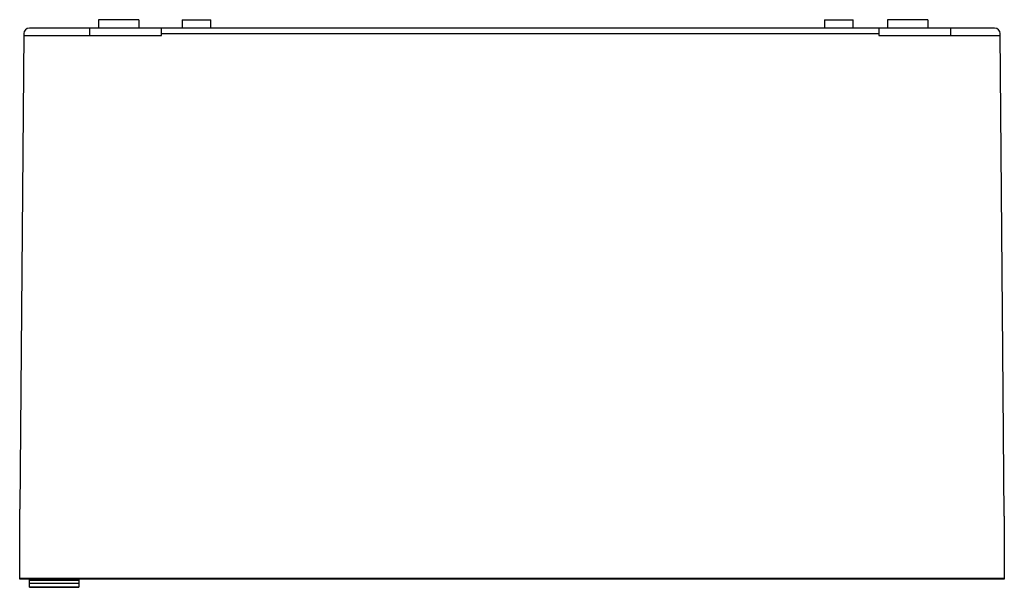
# Model space of a CAD drawing. Units: millimetres. Extents: x 72 to 609, y 327 to 636.
import ezdxf

# ---------------------------------------------------------------- set-up
doc = ezdxf.new("R2010")
doc.units = ezdxf.units.MM
doc.header["$LTSCALE"] = 62.523125
doc.layers.get('0').update_dxf_attribs({"linetype": 'CONTINUOUS'})

msp = doc.modelspace()

# ---------------------------------------------------------------- linework, layer by layer
at = {"color": 7, "linetype": 'Continuous'}
for p, q in [((114.89, 636.46), (114.89, 631.89)), ((136.89, 636.46), (114.89, 636.46)), ((136.89, 636.46), (136.89, 631.89)), ((160.53, 636.46), (160.53, 631.89)), ((160.53, 636.46), (176.25, 636.46)), ((176.25, 631.89), (176.25, 636.46)), ((510.53, 636.46), (526.25, 636.46)), ((510.53, 636.46), (510.53, 631.89)), ((526.25, 631.89), (526.25, 636.46)), ((566.89, 636.46), (544.89, 636.46)), ((544.89, 636.46), (544.89, 631.89)), ((566.89, 636.46), (566.89, 631.89)), ((74.27, 628.89), (72.01, 369.88)), ((74.26, 627.89), (149.3, 627.89)), ((603.27, 631.89), (77.27, 631.89)), ((110.17, 627.89), (110.17, 631.89)), ((149.3, 627.89), (149.3, 631.89)), ((149.3, 628.92), (540.25, 628.92)), ((540.25, 631.89), (540.25, 627.89)), ((540.25, 627.89), (606.28, 627.89)), ((579.38, 627.89), (579.38, 631.89)), ((607.76, 455.89), (606.27, 628.89)), ((608.53, 366.18), (607.76, 455.89)), ((72.01, 331.89), (72.01, 369.88)), ((608.53, 366.18), (608.53, 331.89)), ((72.01, 332.37), (608.53, 332.37)), ((608.53, 331.89), (72.01, 331.89)), ((77.27, 327.39), (77.27, 331.89)), ((104.27, 331.02), (77.27, 331.02)), ((77.27, 329.59), (104.27, 329.59)), ((104.27, 327.46), (77.27, 327.46)), ((77.27, 327.39), (104.27, 327.39)), ((104.27, 331.89), (104.27, 327.39))]:
    msp.add_line(p, q, dxfattribs=at)
for centre, start, end in [((77.27, 628.89), 90.0066, 179.4946), ((603.27, 628.89), 0.4525, 90.0463)]:
    msp.add_arc(centre, 3, start, end, dxfattribs=at)

doc.saveas('drawing.dxf')
